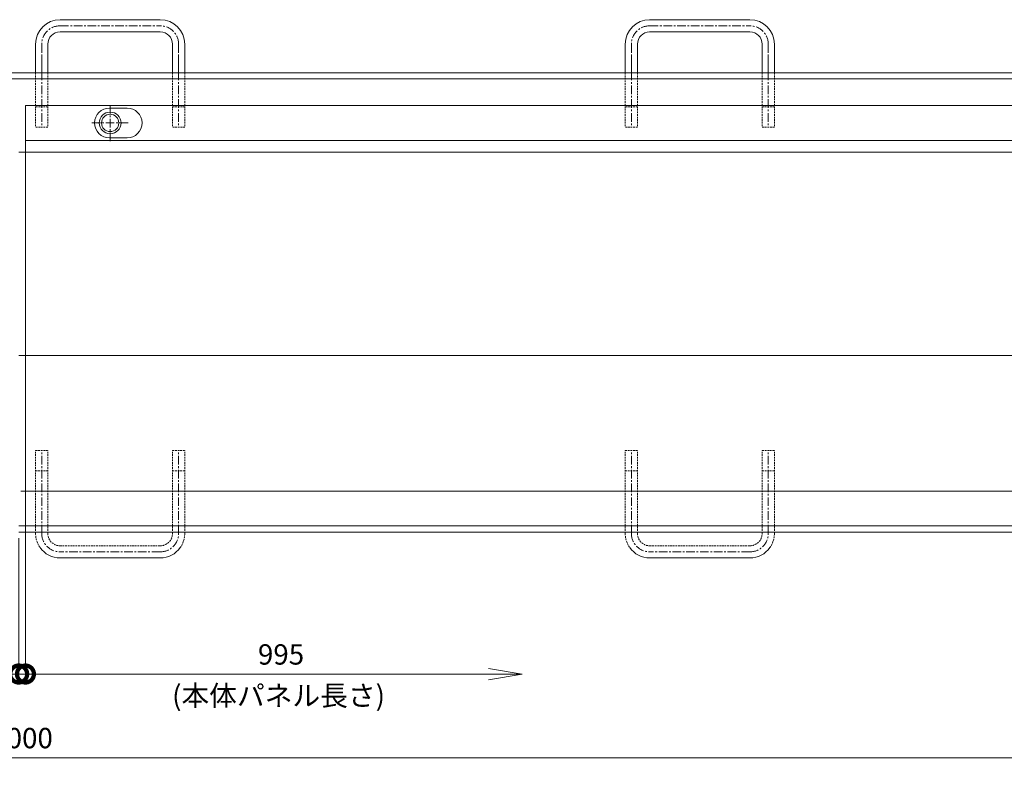
# Model space of a CAD drawing. Units: millimetres. Extents: x -1626 to 863, y 283 to 1281.
# Drawn here: x -589 to 137, y 705 to 1257 of the extents above; entities that cross this region are included whole.
import ezdxf

# ---------------------------------------------------------------- set-up
doc = ezdxf.new("R2010")
doc.units = ezdxf.units.MM
doc.header["$LTSCALE"] = 0.2
doc.header["$PDMODE"] = 67
doc.linetypes.add('CENTER', pattern=[50.8, 31.75, -6.35, 6.35, -6.35])
doc.linetypes.add('HIDDEN', pattern=[9.525, 6.35, -3.175])
for name, color, linetype, lineweight in [('(KE)ゴム・クッション', 4, 'Continuous', 13), ('(KE)受枠・受下地(アンカーのみ)', 7, 'Continuous', 13), ('(KE)受枠・受下地(アンカー以外)', 2, 'Continuous', 13), ('(KE)寸法', 7, 'Continuous', 9), ('(KE)文字', 7, 'Continuous', 13)]:
    doc.layers.add(name, color=color, linetype=linetype, lineweight=lineweight)
doc.styles.add('（K)寸法_H任意', font='MS Gothic.ttf')
doc.styles.add('（K)文字_H3.0-1.0', font='MS Gothic.ttf', dxfattribs={"height": 3})
doc.dimstyles.new('kaneso異尺度対応_H3.0', dxfattribs={"dimscale": 6, "dimtxt": 3, "dimasz": 5, "dimexe": 0, "dimexo": 3, "dimgap": 1, "dimtad": 1, "dimdec": 1, "dimdsep": 46, "dimtxsty": '（K)寸法_H任意', "dimblk": 'DOTSMALL', "dimcen": 0, "dimclrt": 2, "dimadec": 0, "dimazin": 0, "dimtfac": 1, "dimtdec": 1, "dimtmove": 1, "dimatfit": 3, "dimldrblk": 'DOTSMALL', "dimfxl": 1, "dimtfill": 1, "dimlwd": 9, "dimlwe": 9, "dimarcsym": 0})

# ---------------------------------------------------------------- blocks, each defined once
blk = doc.blocks.new('_DotSmall')
at = {"color": 0, "linetype": 'ByBlock', "const_width": 0.5}
blk.add_lwpolyline([(-0.0625, 0, 1), (0.0625, 0, 1)], format="xyb", close=True, dxfattribs=at)
blk = doc.blocks.new('*D29')
at = {"layer": '(KE)寸法', "color": 0, "lineweight": 9, "transparency": 16777216}
for p, q in [((-1587.51, 886.51), (-1587.51, 713.15)), ((412.49, 886.51), (412.49, 713.15)), ((-1587.51, 713.15), (412.49, 713.15))]:
    blk.add_line(p, q, dxfattribs=at)
at = {"layer": 'Defpoints', "color": 0, "transparency": 16777216}
for p in [(-1587.51, 901.51), (412.49, 901.51), (412.49, 713.15)]:
    blk.add_point(p, dxfattribs=at)
at = {"layer": '(KE)寸法', "color": 0, "lineweight": 9, "transparency": 16777216, "xscale": 25, "yscale": 25, "zscale": 25, "rotation": 180}
blk.add_blockref('_DotSmall', (-1587.51, 713.15), dxfattribs=at)
at = {"layer": '(KE)寸法', "color": 0, "lineweight": 9, "transparency": 16777216, "xscale": 25, "yscale": 25, "zscale": 25}
blk.add_blockref('_DotSmall', (412.49, 713.15), dxfattribs=at)
at = {"layer": '(KE)寸法', "color": 2, "transparency": 16777216, "insert": (-587.51, 725.65), "char_height": 15, "attachment_point": 5, "style": '（K)寸法_H任意', "bg_fill": 3, "box_fill_scale": 1.1, "bg_fill_color": 256, "bg_fill_true_color": 13158600, "bg_fill_transparency": 0}
blk.add_mtext('2000', dxfattribs=at)
blk = doc.blocks.new('*D31')
at = {"layer": '(KE)寸法', "color": 0, "lineweight": 9, "transparency": 16777216}
for p, q in [((-1585.01, 875.01), (-1585.01, 774.81)), ((-590.01, 875.01), (-590.01, 774.81)), ((-1585.01, 774.81), (-590.01, 774.81))]:
    blk.add_line(p, q, dxfattribs=at)
at = {"layer": 'Defpoints', "color": 0, "transparency": 16777216}
for p in [(-1585.01, 890.01), (-590.01, 890.01), (-590.01, 774.81)]:
    blk.add_point(p, dxfattribs=at)
at = {"layer": '(KE)寸法', "color": 0, "lineweight": 9, "transparency": 16777216, "xscale": 25, "yscale": 25, "zscale": 25, "rotation": 180}
blk.add_blockref('_DotSmall', (-1585.01, 774.81), dxfattribs=at)
at = {"layer": '(KE)寸法', "color": 0, "lineweight": 9, "transparency": 16777216, "xscale": 25, "yscale": 25, "zscale": 25}
blk.add_blockref('_DotSmall', (-590.01, 774.81), dxfattribs=at)
at = {"layer": '(KE)寸法', "color": 2, "transparency": 16777216, "insert": (-1087.51, 787.31), "char_height": 15, "attachment_point": 5, "style": '（K)寸法_H任意', "bg_fill": 3, "box_fill_scale": 1.1, "bg_fill_color": 256, "bg_fill_true_color": 13158600, "bg_fill_transparency": 0}
blk.add_mtext('995', dxfattribs=at)
blk = doc.blocks.new('*D32')
at = {"layer": '(KE)寸法', "color": 0, "lineweight": 9, "transparency": 16777216}
for p, q in [((-585.01, 1175.01), (-585.01, 774.81)), ((-590.01, 875.01), (-590.01, 774.81)), ((-590.01, 774.81), (-615.01, 774.81)), ((-590.01, 774.81), (-585.01, 774.81)), ((-585.01, 774.81), (-560.01, 774.81))]:
    blk.add_line(p, q, dxfattribs=at)
at = {"layer": 'Defpoints', "color": 0, "transparency": 16777216}
for p in [(-585.01, 1190.01), (-590.01, 890.01), (-585.01, 774.81)]:
    blk.add_point(p, dxfattribs=at)
at = {"layer": '(KE)寸法', "color": 0, "lineweight": 9, "transparency": 16777216, "xscale": 25, "yscale": 25, "zscale": 25, "rotation": 180}
blk.add_blockref('_DotSmall', (-585.01, 774.81), dxfattribs=at)
at = {"layer": '(KE)寸法', "color": 2, "transparency": 16777216, "insert": (-605.17, 787.31), "char_height": 15, "attachment_point": 5, "style": '（K)寸法_H任意', "bg_fill": 3, "box_fill_scale": 1.1, "bg_fill_color": 256, "bg_fill_true_color": 13158600, "bg_fill_transparency": 0}
blk.add_mtext('5', dxfattribs=at)
at = {"layer": '(KE)寸法', "color": 0, "lineweight": 9, "transparency": 16777216, "xscale": 25, "yscale": 25, "zscale": 25}
blk.add_blockref('_DotSmall', (-590.01, 774.81), dxfattribs=at)
blk = doc.blocks.new('_Open')
at = {"color": 0, "linetype": 'ByBlock', "lineweight": -2}
for p, q in [((-1, 0.167), (0, 0)), ((-1, -0.167), (0, 0)), ((0, 0), (-1, 0))]:
    blk.add_line(p, q, dxfattribs=at)

msp = doc.modelspace()

# ---------------------------------------------------------------- linework, layer by layer
at = {"layer": '(KE)ゴム・クッション'}
for p, q in [((-585.01, 1193.97), (409.99, 1193.97)), ((-585.01, 1167.97), (-585.01, 1193.97)), ((-510.01, 1191.97), (-523.01, 1191.97)), ((-523.01, 1169.97), (-510.01, 1169.97)), ((-585.01, 1167.97), (409.99, 1167.97)), ((-590.01, 1159.47), (409.99, 1159.47)), ((-572.51, 1009.47), (412.49, 1009.47)), ((-588.51, 909.47), (412.49, 909.47))]:
    msp.add_line(p, q, dxfattribs=at)
for centre, start, end in [((-523.01, 1180.97), 90, 270), ((-510.01, 1180.97), 270, 90)]:
    msp.add_arc(centre, 11, start, end, dxfattribs=at)
at = {"layer": '(KE)受枠・受下地(アンカーのみ)', "linetype": 'Continuous'}
for p, q in [((-559.51, 1257.08), (-485.51, 1257.08)), ((-124.51, 1257.08), (-50.51, 1257.08)), ((-485.51, 1248.08), (-559.51, 1248.08)), ((-50.51, 1248.08), (-124.51, 1248.08)), ((-577.51, 1239.08), (-577.51, 1217.98)), ((-568.51, 1217.98), (-568.51, 1239.08)), ((-476.51, 1217.98), (-476.51, 1239.08)), ((-467.51, 1217.98), (-467.51, 1239.08)), ((-142.51, 1239.08), (-142.51, 1217.98)), ((-133.51, 1217.98), (-133.51, 1239.08)), ((-41.51, 1217.98), (-41.51, 1239.08)), ((-32.51, 1217.98), (-32.51, 1239.08)), ((-573.01, 1215.87), (-573.01, 1231.47)), ((-472.01, 1215.87), (-472.01, 1231.47)), ((-472.01, 1215.87), (-472.01, 1231.47)), ((-138.01, 1215.87), (-138.01, 1231.47)), ((-37.01, 1215.87), (-37.01, 1231.47)), ((-37.01, 1215.87), (-37.01, 1231.47)), ((-485.51, 860.37), (-559.51, 860.37)), ((-50.51, 860.37), (-124.51, 860.37))]:
    msp.add_line(p, q, dxfattribs=at)
at = {"layer": '(KE)受枠・受下地(アンカーのみ)', "linetype": 'CENTER'}
for p, q in [((-559.51, 1252.58), (-485.51, 1252.58)), ((-124.51, 1252.58), (-50.51, 1252.58)), ((-573.01, 1239.08), (-573.01, 1177.98)), ((-472.01, 1239.08), (-472.01, 1177.98)), ((-138.01, 1239.08), (-138.01, 1177.98)), ((-37.01, 1239.08), (-37.01, 1177.98)), ((-573.01, 878.37), (-573.01, 939.48)), ((-472.01, 878.37), (-472.01, 939.48)), ((-138.01, 878.37), (-138.01, 939.48)), ((-37.01, 878.37), (-37.01, 939.48)), ((-485.51, 864.87), (-559.51, 864.87)), ((-50.51, 864.87), (-124.51, 864.87))]:
    msp.add_line(p, q, dxfattribs=at)
at = {"layer": '(KE)受枠・受下地(アンカーのみ)', "linetype": 'HIDDEN'}
for p, q in [((-577.51, 1217.98), (-577.51, 1177.98)), ((-568.51, 1217.98), (-568.51, 1177.98)), ((-476.51, 1217.98), (-476.51, 1177.98)), ((-467.51, 1217.98), (-467.51, 1177.98)), ((-142.51, 1217.98), (-142.51, 1177.98)), ((-133.51, 1217.98), (-133.51, 1177.98)), ((-41.51, 1217.98), (-41.51, 1177.98)), ((-32.51, 1217.98), (-32.51, 1177.98)), ((-568.51, 1192.98), (-577.51, 1192.98)), ((-467.51, 1192.98), (-476.51, 1192.98)), ((-133.51, 1192.98), (-142.51, 1192.98)), ((-32.51, 1192.98), (-41.51, 1192.98)), ((-568.51, 1177.98), (-577.51, 1177.98)), ((-467.51, 1177.98), (-476.51, 1177.98)), ((-133.51, 1177.98), (-142.51, 1177.98)), ((-32.51, 1177.98), (-41.51, 1177.98)), ((-577.51, 878.37), (-577.51, 939.48)), ((-577.51, 939.48), (-568.51, 939.48)), ((-568.51, 878.37), (-568.51, 939.48)), ((-476.51, 878.37), (-476.51, 939.48)), ((-476.51, 939.48), (-467.51, 939.48)), ((-467.51, 878.37), (-467.51, 939.48)), ((-142.51, 878.37), (-142.51, 939.48)), ((-142.51, 939.48), (-133.51, 939.48)), ((-133.51, 878.37), (-133.51, 939.48)), ((-41.51, 878.37), (-41.51, 939.48)), ((-41.51, 939.48), (-32.51, 939.48)), ((-32.51, 878.37), (-32.51, 939.48)), ((-577.51, 924.48), (-568.51, 924.48)), ((-476.51, 924.48), (-467.51, 924.48)), ((-142.51, 924.48), (-133.51, 924.48)), ((-41.51, 924.48), (-32.51, 924.48)), ((-559.51, 869.37), (-485.51, 869.37)), ((-124.51, 869.37), (-50.51, 869.37))]:
    msp.add_line(p, q, dxfattribs=at)
at = {"layer": '(KE)受枠・受下地(アンカーのみ)', "linetype": 'Continuous'}
for centre, radius, start, end in [((-559.51, 1239.08), 18, 90, 180), ((-485.51, 1239.08), 18, 0, 90), ((-124.51, 1239.08), 18, 90, 180), ((-50.51, 1239.08), 18, 0, 90), ((-559.51, 1239.08), 9, 90, 180), ((-485.51, 1239.08), 9, 0, 90), ((-124.51, 1239.08), 9, 90, 180), ((-50.51, 1239.08), 9, 0, 90), ((-559.51, 878.37), 18, 215.28081, 270), ((-485.51, 878.37), 18, 270, 324.71921), ((-124.51, 878.37), 18, 215.28081, 270), ((-50.51, 878.37), 18, 270, 324.71921)]:
    msp.add_arc(centre, radius, start, end, dxfattribs=at)
at = {"layer": '(KE)受枠・受下地(アンカーのみ)', "linetype": 'CENTER'}
for centre, start, end in [((-559.51, 1239.08), 90, 180), ((-485.51, 1239.08), 0, 90), ((-124.51, 1239.08), 90, 180), ((-50.51, 1239.08), 0, 90), ((-559.51, 878.37), 180, 270), ((-485.51, 878.37), 270, 0), ((-124.51, 878.37), 180, 270), ((-50.51, 878.37), 270, 0)]:
    msp.add_arc(centre, 13.5, start, end, dxfattribs=at)
at = {"layer": '(KE)受枠・受下地(アンカーのみ)', "linetype": 'HIDDEN'}
for centre, radius, start, end in [((-559.51, 878.37), 18, 180, 215.28081), ((-559.51, 878.37), 9, 180, 270), ((-485.51, 878.37), 9, 270, 0), ((-485.51, 878.37), 18, 324.71921, 0), ((-124.51, 878.37), 18, 180, 215.28081), ((-124.51, 878.37), 9, 180, 270), ((-50.51, 878.37), 9, 270, 0), ((-50.51, 878.37), 18, 324.71921, 0)]:
    msp.add_arc(centre, radius, start, end, dxfattribs=at)
at = {"layer": '(KE)受枠・受下地(アンカー以外)', "color": 2, "linetype": 'Continuous', "lineweight": 9}
for p, q in [((-1587.51, 1217.97), (412.49, 1217.97)), ((-1587.51, 1213.47), (412.49, 1213.47)), ((-590.01, 1159.47), (412.49, 1159.47)), ((-590.01, 1009.47), (412.49, 1009.47)), ((-590.01, 883.97), (412.49, 883.97)), ((-590.01, 879.47), (412.49, 879.47))]:
    msp.add_line(p, q, dxfattribs=at)
at = {"layer": '(KE)受枠・受下地(アンカー以外)', "color": 2, "linetype": 'CENTER', "lineweight": 9}
for p, q in [((-522.51, 1167.52), (-522.51, 1194.43)), ((-535.96, 1180.97), (-509.05, 1180.97))]:
    msp.add_line(p, q, dxfattribs=at)
at = {"layer": '(KE)受枠・受下地(アンカー以外)', "color": 2, "linetype": 'Continuous', "lineweight": 9}
for radius in [8, 6.4]:
    msp.add_circle((-522.51, 1180.97), radius, dxfattribs=at)

# ---------------------------------------------------------------- next in the draw order: dimensions: what is measured, and where the dimension line sits
at = {"layer": '(KE)寸法'}
dim = msp.add_linear_dim(base=(412.49, 713.15), p1=(-1587.51, 901.51), p2=(412.49, 901.51), dimstyle='kaneso異尺度対応_H3.0', dxfattribs=at)
dim.commit()
dim.dimension.update_dxf_attribs({"geometry": '*D29', "text_midpoint": (-587.51, 725.65)})

# ---------------------------------------------------------------- next in the draw order: block references
at = {"layer": '(KE)寸法', "lineweight": 9, "xscale": 25, "yscale": 25, "zscale": 25}
msp.add_blockref('_Open', (-218.49, 774.81), dxfattribs=at)

# ---------------------------------------------------------------- next in the draw order: texts
at = {"layer": '(KE)寸法', "color": 2, "insert": (-396.45, 787.31), "char_height": 15, "attachment_point": 5, "style": '（K)寸法_H任意', "bg_fill": 3, "box_fill_scale": 1.1, "bg_fill_color": 256, "bg_fill_true_color": 13158600, "bg_fill_transparency": 0}
msp.add_mtext('995', dxfattribs=at)
at = {"layer": '(KE)文字', "insert": (-398.29, 746.73), "char_height": 15, "width": 240.4906, "attachment_point": 8, "style": '（K)文字_H3.0-1.0'}
msp.add_mtext('(本体パネル長さ)', dxfattribs=at)

# ---------------------------------------------------------------- next in the draw order: dimensions: what is measured, and where the dimension line sits
at = {"layer": '(KE)寸法'}
dim = msp.add_linear_dim(base=(-590.01, 774.81), p1=(-1585.01, 890.01), p2=(-590.01, 890.01), dimstyle='kaneso異尺度対応_H3.0', dxfattribs=at)
dim.commit()
dim.dimension.update_dxf_attribs({"geometry": '*D31', "text_midpoint": (-1087.51, 787.31)})

# ---------------------------------------------------------------- next in the draw order: dimensions: what is measured, and where the dimension line sits
dim = msp.add_linear_dim(base=(-585.01, 774.81), p1=(-590.01, 890.01), p2=(-585.01, 1190.01), dimstyle='kaneso異尺度対応_H3.0', dxfattribs=at)
dim.commit()
dim.dimension.update_dxf_attribs({"geometry": '*D32', "text_midpoint": (-605.17, 774.81), "dimtype": 160})

# ---------------------------------------------------------------- next in the draw order: linework, layer by layer
at = {"layer": '(KE)寸法', "lineweight": 9}
for p, q in [((-585.01, 864.47), (-585.01, 774.81)), ((-585.01, 774.81), (-243.49, 774.81))]:
    msp.add_line(p, q, dxfattribs=at)

# ---------------------------------------------------------------- next in the draw order: block references
at = {"layer": '(KE)寸法', "lineweight": 9, "xscale": 25, "yscale": 25, "zscale": 25, "rotation": 180}
msp.add_blockref('_DotSmall', (-585.01, 774.81), dxfattribs=at)

doc.saveas('drawing.dxf')
